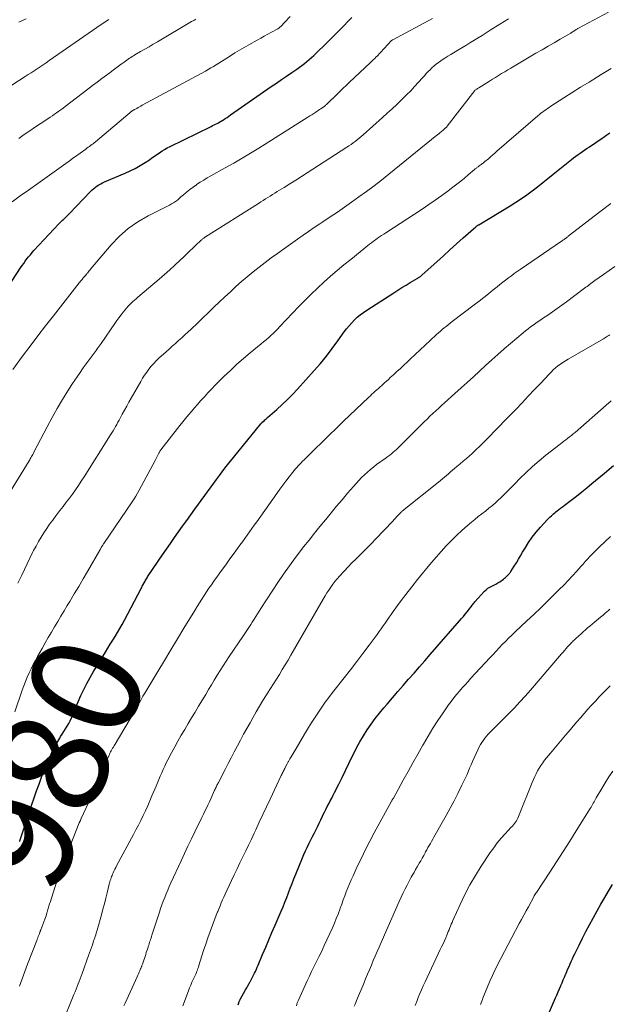
# Model space of a CAD drawing. Units: feet. Extents: x 1935000 to 1940048, y 540000 to 545000.
# Drawn here: x 1936258 to 1936366, y 540215 to 540395 of the extents above; entities that cross this region are included whole.
import ezdxf
from ezdxf.enums import TextEntityAlignment as Align

# ---------------------------------------------------------------- set-up
doc = ezdxf.new("R2010")
doc.units = ezdxf.units.FT
doc.header["$LTSCALE"] = 100
doc.header["$MEASUREMENT"] = 0
for name, color, linetype, lineweight in [('CONTOUR INDEX', 32, 'Continuous', 25), ('CONTOUR INDEX LABEL', 7, 'Continuous', 15), ('CONTOUR INTERMEDIATE', 40, 'Continuous', 15)]:
    doc.layers.add(name, color=color, linetype=linetype, lineweight=lineweight)
doc.styles.add('slant', font='romans.shx', dxfattribs={"oblique": 14.999978})

msp = doc.modelspace()

# ---------------------------------------------------------------- linework, layer by layer
at = {"layer": 'CONTOUR INDEX', "flags": 128}
for points, elevation in [([(1936253.15, 540342.42), (1936257.77, 540349.35), (1936258.05, 540349.77), (1936258.34, 540350.18), (1936258.63, 540350.58), (1936258.93, 540350.99), (1936259.24, 540351.38), (1936259.56, 540351.77), (1936259.89, 540352.15), (1936260.22, 540352.52), (1936264.75, 540357.41), (1936264.89, 540357.55), (1936265.03, 540357.69), (1936265.17, 540357.83), (1936265.32, 540357.96), (1936265.46, 540358.09), (1936265.61, 540358.22), (1936265.76, 540358.36), (1936265.9, 540358.49), (1936265.99, 540358.57), (1936266.18, 540358.75), (1936266.37, 540358.93), (1936266.55, 540359.11), (1936266.73, 540359.3), (1936270.59, 540363.36), (1936270.87, 540363.63), (1936271.15, 540363.89), (1936271.46, 540364.13), (1936271.77, 540364.36), (1936272.1, 540364.57), (1936272.44, 540364.76), (1936272.78, 540364.93), (1936273.14, 540365.1), (1936276.9, 540366.67), (1936277.84, 540367.1), (1936278.77, 540367.56), (1936279.67, 540368.08), (1936280.55, 540368.63), (1936281.34, 540369.16), (1936281.81, 540369.48), (1936282.27, 540369.79), (1936282.73, 540370.12), (1936283.19, 540370.44), (1936283.66, 540370.75), (1936284.13, 540371.05), (1936284.62, 540371.33), (1936285.12, 540371.58), (1936292.64, 540375.25), (1936292.92, 540375.39), (1936293.19, 540375.52), (1936293.46, 540375.65), (1936293.72, 540375.79), (1936293.99, 540375.93), (1936294.25, 540376.08), (1936294.51, 540376.23), (1936294.77, 540376.39), (1936294.91, 540376.48), (1936295.23, 540376.69), (1936295.56, 540376.9), (1936295.87, 540377.12), (1936296.19, 540377.34), (1936303.64, 540382.53), (1936304.58, 540383.18), (1936305.52, 540383.82), (1936306.46, 540384.47), (1936307.4, 540385.11), (1936308.33, 540385.74), (1936308.8, 540386.07), (1936309.27, 540386.41), (1936309.72, 540386.75), (1936310.17, 540387.11), (1936310.61, 540387.48), (1936311.04, 540387.85), (1936311.46, 540388.24), (1936311.88, 540388.63), (1936313.68, 540390.4), (1936314.01, 540390.72), (1936314.34, 540391.04), (1936314.66, 540391.37), (1936314.99, 540391.69), (1936315.31, 540392.02), (1936315.63, 540392.35), (1936315.95, 540392.68), (1936316.27, 540393.01), (1936318.39, 540395.2)], 960), ([(1936257.59, 540244.38), (1936257.61, 540244.44), (1936257.63, 540244.5), (1936259.85, 540251.14), (1936260.28, 540252.39), (1936260.71, 540253.65), (1936261.15, 540254.91), (1936261.6, 540256.16), (1936261.86, 540256.85), (1936262.2, 540257.75), (1936262.56, 540258.64), (1936262.94, 540259.52), (1936263.34, 540260.39), (1936263.55, 540260.84), (1936263.87, 540261.48), (1936264.2, 540262.11), (1936264.56, 540262.72), (1936264.94, 540263.33), (1936265.1, 540263.58), (1936265.4, 540264.06), (1936265.7, 540264.54), (1936266, 540265.02), (1936266.29, 540265.51), (1936266.57, 540266), (1936266.84, 540266.5), (1936267.08, 540267.01), (1936267.31, 540267.53), (1936267.35, 540267.65), (1936267.59, 540268.23), (1936267.84, 540268.81), (1936268.08, 540269.39), (1936268.33, 540269.97), (1936268.82, 540271.09), (1936269.34, 540272.22), (1936269.89, 540273.33), (1936270.48, 540274.42), (1936271.11, 540275.48), (1936273.31, 540279.05), (1936273.75, 540279.77), (1936274.19, 540280.49), (1936274.64, 540281.21), (1936275.08, 540281.93), (1936275.52, 540282.66), (1936275.95, 540283.38), (1936276.36, 540284.12), (1936276.76, 540284.87), (1936279.82, 540290.67), (1936279.93, 540290.88), (1936280.04, 540291.09), (1936280.15, 540291.3), (1936280.26, 540291.5), (1936280.28, 540291.55), (1936280.38, 540291.73), (1936280.48, 540291.92), (1936280.58, 540292.1), (1936280.69, 540292.28), (1936280.8, 540292.46), (1936280.91, 540292.64), (1936281.02, 540292.82), (1936281.14, 540293), (1936283.73, 540296.84), (1936284.45, 540297.9), (1936285.18, 540298.95), (1936285.92, 540300), (1936286.66, 540301.04), (1936287.41, 540302.08), (1936288.17, 540303.12), (1936288.92, 540304.16), (1936289.67, 540305.2), (1936292.65, 540309.31), (1936293.15, 540309.99), (1936293.65, 540310.66), (1936294.15, 540311.34), (1936294.65, 540312.01), (1936295.16, 540312.68), (1936295.67, 540313.34), (1936296.19, 540314), (1936296.72, 540314.66), (1936301.73, 540320.81), (1936301.77, 540320.86), (1936301.82, 540320.91), (1936301.86, 540320.97), (1936301.91, 540321.02), (1936301.96, 540321.07), (1936302.01, 540321.11), (1936302.06, 540321.16), (1936302.11, 540321.21), (1936302.34, 540321.4), (1936302.5, 540321.54), (1936302.67, 540321.68), (1936302.83, 540321.83), (1936302.99, 540321.97), (1936304.66, 540323.44), (1936305.64, 540324.34), (1936306.6, 540325.25), (1936307.53, 540326.2), (1936308.44, 540327.17), (1936311.53, 540330.59), (1936312.66, 540331.89), (1936313.77, 540333.22), (1936314.82, 540334.59), (1936315.85, 540335.99), (1936317.01, 540337.63), (1936317.44, 540338.21), (1936317.9, 540338.77), (1936318.38, 540339.31), (1936318.88, 540339.83), (1936319.4, 540340.32), (1936319.95, 540340.79), (1936320.53, 540341.22), (1936321.12, 540341.63), (1936326.07, 540344.82), (1936326.82, 540345.29), (1936327.57, 540345.76), (1936328.32, 540346.22), (1936329.08, 540346.67), (1936330.37, 540347.42), (1936330.49, 540347.49), (1936330.61, 540347.57), (1936330.72, 540347.64), (1936330.84, 540347.73), (1936330.95, 540347.81), (1936331.06, 540347.9), (1936331.17, 540347.99), (1936331.27, 540348.08), (1936333.94, 540350.49), (1936335.15, 540351.58), (1936336.36, 540352.67), (1936337.58, 540353.75), (1936338.79, 540354.83), (1936341.11, 540356.88), (1936341.17, 540356.93), (1936341.24, 540356.98), (1936341.3, 540357.03), (1936341.36, 540357.08), (1936341.43, 540357.13), (1936341.49, 540357.17), (1936341.56, 540357.21), (1936341.63, 540357.26), (1936347.41, 540360.72), (1936348.44, 540361.36), (1936349.46, 540362.03), (1936350.44, 540362.73), (1936351.42, 540363.46), (1936352.37, 540364.21), (1936353.33, 540364.97), (1936354.28, 540365.72), (1936355.23, 540366.48), (1936358.58, 540369.17), (1936358.98, 540369.48), (1936359.39, 540369.79), (1936359.8, 540370.09), (1936360.21, 540370.38), (1936360.63, 540370.67), (1936361.05, 540370.95), (1936361.47, 540371.24), (1936361.9, 540371.52), (1936364.2, 540373.07), (1936364.56, 540373.32), (1936364.92, 540373.56), (1936365.28, 540373.81), (1936365.64, 540374.05)], 980), ([(1936297.58, 540214.52), (1936297.69, 540214.84), (1936297.72, 540214.94), (1936297.76, 540215.04), (1936297.8, 540215.13), (1936297.84, 540215.23), (1936297.89, 540215.33), (1936297.93, 540215.42), (1936297.98, 540215.51), (1936298.03, 540215.61), (1936298.95, 540217.23), (1936299.17, 540217.61), (1936299.38, 540217.99), (1936299.6, 540218.38), (1936299.81, 540218.76), (1936299.84, 540218.82), (1936300.04, 540219.18), (1936300.23, 540219.54), (1936300.41, 540219.9), (1936300.59, 540220.27), (1936300.76, 540220.63), (1936300.93, 540221), (1936301.09, 540221.37), (1936301.25, 540221.75), (1936302.07, 540223.69), (1936302.63, 540225.03), (1936303.2, 540226.37), (1936303.77, 540227.71), (1936304.34, 540229.05), (1936305.44, 540231.62), (1936305.8, 540232.46), (1936306.14, 540233.31), (1936306.48, 540234.16), (1936306.8, 540235.01), (1936307.12, 540235.86), (1936307.45, 540236.71), (1936307.79, 540237.56), (1936308.13, 540238.41), (1936309.35, 540241.39), (1936309.63, 540242.04), (1936309.91, 540242.68), (1936310.22, 540243.32), (1936310.53, 540243.95), (1936310.85, 540244.58), (1936311.16, 540245.21), (1936311.48, 540245.84), (1936311.79, 540246.47), (1936312.1, 540247.1), (1936312.41, 540247.73), (1936312.71, 540248.37), (1936313.02, 540249), (1936313.12, 540249.21), (1936313.38, 540249.73), (1936313.64, 540250.25), (1936313.91, 540250.77), (1936314.18, 540251.29), (1936314.45, 540251.81), (1936314.72, 540252.33), (1936314.99, 540252.85), (1936315.25, 540253.37), (1936316, 540254.86), (1936316.63, 540256.12), (1936317.25, 540257.39), (1936317.88, 540258.67), (1936318.49, 540259.94), (1936318.71, 540260.38), (1936319.28, 540261.52), (1936319.89, 540262.64), (1936320.54, 540263.73), (1936321.22, 540264.81), (1936321.94, 540265.86), (1936322.68, 540266.89), (1936323.47, 540267.89), (1936324.28, 540268.88), (1936324.86, 540269.55), (1936325.84, 540270.69), (1936326.82, 540271.82), (1936327.81, 540272.95), (1936328.8, 540274.08), (1936329.79, 540275.21), (1936330.78, 540276.34), (1936331.77, 540277.47), (1936332.76, 540278.6), (1936338.11, 540284.75), (1936338.47, 540285.17), (1936338.82, 540285.59), (1936339.17, 540286.01), (1936339.52, 540286.43), (1936339.95, 540286.98), (1936340.07, 540287.14), (1936340.2, 540287.29), (1936340.32, 540287.45), (1936340.43, 540287.61), (1936340.55, 540287.76), (1936340.68, 540287.92), (1936340.8, 540288.07), (1936340.93, 540288.22), (1936342.71, 540290.19), (1936343, 540290.47), (1936343.32, 540290.73), (1936343.66, 540290.94), (1936344.02, 540291.13), (1936344.4, 540291.31), (1936344.76, 540291.5), (1936345.12, 540291.7), (1936345.46, 540291.92), (1936345.72, 540292.09), (1936345.93, 540292.24), (1936346.14, 540292.39), (1936346.34, 540292.56), (1936346.53, 540292.72), (1936346.69, 540292.86), (1936346.8, 540292.97), (1936346.91, 540293.07), (1936347.02, 540293.18), (1936347.13, 540293.3), (1936347.23, 540293.41), (1936347.33, 540293.53), (1936347.42, 540293.66), (1936347.5, 540293.79), (1936348.12, 540294.78), (1936348.51, 540295.41), (1936348.9, 540296.04), (1936349.28, 540296.68), (1936349.66, 540297.32), (1936350.1, 540298.09), (1936350.73, 540299.09), (1936351.4, 540300.07), (1936352.14, 540300.99), (1936352.91, 540301.89), (1936354.15, 540303.23), (1936354.34, 540303.43), (1936354.53, 540303.62), (1936354.72, 540303.81), (1936354.92, 540303.99), (1936355.12, 540304.17), (1936355.33, 540304.35), (1936355.53, 540304.53), (1936355.74, 540304.7), (1936355.96, 540304.87), (1936356.29, 540305.13), (1936356.61, 540305.39), (1936356.94, 540305.64), (1936357.26, 540305.89), (1936358.55, 540306.87), (1936359.51, 540307.61), (1936360.47, 540308.36), (1936361.41, 540309.13), (1936362.35, 540309.91), (1936364.62, 540311.8), (1936366.27, 540313.21)], 1000), ([(1936354.61, 540213.22), (1936355.7, 540215.76), (1936355.94, 540216.3), (1936356.17, 540216.85), (1936356.41, 540217.4), (1936356.64, 540217.95), (1936356.68, 540218.04), (1936356.89, 540218.55), (1936357.11, 540219.05), (1936357.32, 540219.55), (1936357.53, 540220.06), (1936357.56, 540220.13), (1936357.75, 540220.6), (1936357.95, 540221.06), (1936358.15, 540221.53), (1936358.35, 540222), (1936358.55, 540222.46), (1936358.76, 540222.92), (1936358.98, 540223.38), (1936359.2, 540223.84), (1936359.98, 540225.43), (1936360.6, 540226.68), (1936361.24, 540227.93), (1936361.9, 540229.16), (1936362.57, 540230.38), (1936363.31, 540231.72), (1936363.99, 540232.92), (1936364.69, 540234.12), (1936365.39, 540235.31), (1936366.11, 540236.5)], 1020)]:
    msp.add_lwpolyline(points, dxfattribs=dict(at, elevation=elevation))
at = {"layer": 'CONTOUR INTERMEDIATE', "flags": 128}
for points, elevation in [([(1936256.23, 540361.43), (1936257.7, 540362.53), (1936259.19, 540363.61), (1936266.92, 540369.1), (1936267, 540369.17), (1936267.09, 540369.23), (1936267.18, 540369.29), (1936267.26, 540369.36), (1936267.35, 540369.42), (1936267.44, 540369.48), (1936267.52, 540369.55), (1936267.61, 540369.61), (1936269.69, 540371.1), (1936269.91, 540371.27), (1936270.14, 540371.43), (1936270.36, 540371.59), (1936270.59, 540371.75), (1936270.81, 540371.91), (1936271.04, 540372.08), (1936271.25, 540372.25), (1936271.47, 540372.42), (1936278.2, 540378.1), (1936278.25, 540378.13), (1936278.38, 540378.2), (1936278.44, 540378.24), (1936278.51, 540378.27), (1936278.57, 540378.31), (1936278.64, 540378.34), (1936279.02, 540378.55), (1936279.28, 540378.69), (1936279.54, 540378.83), (1936279.79, 540378.97), (1936280.05, 540379.11), (1936291.59, 540385.38), (1936292.09, 540385.66), (1936292.59, 540385.94), (1936293.09, 540386.24), (1936293.58, 540386.53), (1936294.07, 540386.84), (1936294.56, 540387.14), (1936295.05, 540387.45), (1936295.53, 540387.76), (1936296.19, 540388.18), (1936297.01, 540388.7), (1936297.84, 540389.2), (1936298.67, 540389.69), (1936299.52, 540390.17), (1936301.06, 540391.03), (1936301.72, 540391.4), (1936302.38, 540391.76), (1936303.04, 540392.13), (1936303.7, 540392.49), (1936304.85, 540393.12), (1936304.93, 540393.17), (1936305.01, 540393.22), (1936305.09, 540393.28), (1936305.17, 540393.33), (1936305.24, 540393.39), (1936305.31, 540393.45), (1936305.38, 540393.52), (1936305.45, 540393.58), (1936305.58, 540393.72), (1936305.71, 540393.85), (1936305.84, 540393.99), (1936305.97, 540394.13), (1936306.1, 540394.27), (1936307.09, 540395.34)], 956), ([(1936256.35, 540330.78), (1936258.14, 540333.2), (1936259.53, 540335.06), (1936260.93, 540336.91), (1936262.35, 540338.76), (1936263.78, 540340.59), (1936268.52, 540346.61), (1936268.64, 540346.76), (1936268.76, 540346.91), (1936268.88, 540347.07), (1936269.01, 540347.22), (1936269.03, 540347.25), (1936269.14, 540347.39), (1936269.25, 540347.52), (1936269.37, 540347.65), (1936269.48, 540347.78), (1936269.59, 540347.91), (1936269.71, 540348.04), (1936269.82, 540348.18), (1936269.92, 540348.31), (1936269.99, 540348.4), (1936270.13, 540348.57), (1936270.27, 540348.75), (1936270.42, 540348.93), (1936270.56, 540349.1), (1936274.36, 540353.6), (1936275.86, 540355.16), (1936277.46, 540356.59), (1936279.23, 540357.81), (1936281.11, 540358.89), (1936284.27, 540360.45), (1936284.65, 540360.65), (1936285.02, 540360.85), (1936285.39, 540361.07), (1936285.76, 540361.29), (1936286.11, 540361.53), (1936286.46, 540361.78), (1936286.79, 540362.05), (1936287.11, 540362.33), (1936287.58, 540362.75), (1936288.15, 540363.24), (1936288.73, 540363.71), (1936289.33, 540364.15), (1936289.94, 540364.58), (1936289.98, 540364.61), (1936290.62, 540365.02), (1936291.28, 540365.43), (1936291.94, 540365.82), (1936292.61, 540366.2), (1936295.24, 540367.66), (1936296.8, 540368.54), (1936298.34, 540369.43), (1936299.87, 540370.35), (1936301.39, 540371.29), (1936310.36, 540376.93), (1936310.72, 540377.16), (1936311.08, 540377.39), (1936311.43, 540377.62), (1936311.79, 540377.86), (1936312.03, 540378.02), (1936312.26, 540378.18), (1936312.49, 540378.33), (1936312.73, 540378.49), (1936312.96, 540378.65), (1936313.25, 540378.85), (1936313.34, 540378.91), (1936313.42, 540378.97), (1936313.51, 540379.03), (1936313.59, 540379.1), (1936313.67, 540379.17), (1936313.75, 540379.24), (1936313.82, 540379.31), (1936313.9, 540379.38), (1936315.72, 540381.17), (1936316.26, 540381.69), (1936316.8, 540382.22), (1936317.34, 540382.74), (1936317.89, 540383.26), (1936321.81, 540386.96), (1936321.99, 540387.13), (1936322.17, 540387.3), (1936322.35, 540387.47), (1936322.53, 540387.64), (1936322.88, 540387.95), (1936322.95, 540388.02), (1936325.68, 540390.94), (1936325.69, 540390.95), (1936325.71, 540390.97), (1936325.72, 540390.98), (1936325.74, 540391), (1936325.81, 540391.05), (1936325.83, 540391.06), (1936325.84, 540391.07), (1936325.86, 540391.08), (1936325.88, 540391.09), (1936333.17, 540395.01)], 964), ([(1936257.29, 540291.64), (1936257.98, 540293.13), (1936258.46, 540294.17), (1936258.95, 540295.21), (1936259.46, 540296.24), (1936259.97, 540297.26), (1936260.15, 540297.62), (1936260.59, 540298.46), (1936261.05, 540299.28), (1936261.53, 540300.09), (1936262.03, 540300.88), (1936262.56, 540301.67), (1936263.09, 540302.44), (1936263.64, 540303.2), (1936264.21, 540303.96), (1936264.98, 540304.96), (1936265.56, 540305.71), (1936266.13, 540306.46), (1936266.7, 540307.22), (1936267.26, 540307.98), (1936267.81, 540308.75), (1936268.35, 540309.53), (1936268.87, 540310.32), (1936269.38, 540311.11), (1936274.25, 540318.8), (1936274.49, 540319.18), (1936274.71, 540319.56), (1936274.94, 540319.94), (1936275.16, 540320.32), (1936275.37, 540320.71), (1936275.58, 540321.1), (1936275.79, 540321.49), (1936276, 540321.88), (1936276.38, 540322.58), (1936276.78, 540323.32), (1936277.19, 540324.06), (1936277.6, 540324.79), (1936278.01, 540325.53), (1936279.76, 540328.59), (1936280.11, 540329.17), (1936280.47, 540329.74), (1936280.86, 540330.29), (1936281.26, 540330.84), (1936281.69, 540331.36), (1936282.13, 540331.87), (1936282.61, 540332.35), (1936283.1, 540332.81), (1936284.39, 540333.97), (1936284.97, 540334.49), (1936285.54, 540335.01), (1936286.12, 540335.52), (1936286.7, 540336.04), (1936287.27, 540336.56), (1936287.85, 540337.08), (1936288.41, 540337.61), (1936288.98, 540338.15), (1936289.21, 540338.37), (1936289.88, 540339.01), (1936290.56, 540339.66), (1936291.23, 540340.31), (1936291.9, 540340.96), (1936293.14, 540342.15), (1936294.14, 540343.1), (1936295.14, 540344.05), (1936296.16, 540344.99), (1936297.18, 540345.93), (1936298.21, 540346.84), (1936299.26, 540347.74), (1936300.33, 540348.62), (1936301.41, 540349.48), (1936301.43, 540349.49), (1936302.54, 540350.34), (1936303.66, 540351.18), (1936304.78, 540352), (1936305.92, 540352.81), (1936308.48, 540354.63), (1936309.48, 540355.33), (1936310.49, 540356.03), (1936311.5, 540356.72), (1936312.52, 540357.4), (1936313.12, 540357.8), (1936314.44, 540358.68), (1936315.75, 540359.57), (1936317.05, 540360.47), (1936318.35, 540361.38), (1936319.7, 540362.33), (1936321.1, 540363.33), (1936322.48, 540364.36), (1936323.85, 540365.41), (1936325.19, 540366.48), (1936333.96, 540373.62), (1936334.24, 540373.85), (1936334.53, 540374.09), (1936334.81, 540374.33), (1936335.09, 540374.57), (1936335.56, 540374.98), (1936335.6, 540375.01), (1936335.64, 540375.05), (1936335.68, 540375.09), (1936335.72, 540375.13), (1936335.76, 540375.17), (1936335.8, 540375.22), (1936335.84, 540375.26), (1936335.87, 540375.3), (1936340.91, 540381.82), (1936340.94, 540381.85), (1936341.18, 540382.01), (1936341.29, 540382.09), (1936341.41, 540382.17), (1936341.53, 540382.25), (1936341.65, 540382.32), (1936343.58, 540383.53), (1936344.14, 540383.88), (1936344.7, 540384.22), (1936345.26, 540384.57), (1936345.82, 540384.91), (1936346.39, 540385.26), (1936346.95, 540385.6), (1936347.52, 540385.93), (1936348.09, 540386.27), (1936352.1, 540388.63), (1936353.21, 540389.28), (1936354.32, 540389.93), (1936355.43, 540390.57), (1936356.54, 540391.21), (1936358.48, 540392.33), (1936358.61, 540392.42), (1936358.75, 540392.5), (1936358.89, 540392.59), (1936359.02, 540392.68), (1936359.1, 540392.73), (1936359.19, 540392.8), (1936359.29, 540392.86), (1936359.39, 540392.93), (1936359.49, 540393), (1936359.59, 540393.07), (1936359.69, 540393.13), (1936359.79, 540393.19), (1936359.89, 540393.25), (1936365.36, 540396.18)], 972), ([(1936253.47, 540381.08), (1936258.61, 540384.36), (1936259.17, 540384.72), (1936259.72, 540385.07), (1936260.28, 540385.43), (1936260.83, 540385.8), (1936261.37, 540386.16), (1936261.92, 540386.53), (1936262.47, 540386.9), (1936263.01, 540387.28), (1936272.54, 540393.9), (1936272.81, 540394.09), (1936273.08, 540394.28), (1936273.35, 540394.47), (1936273.62, 540394.65), (1936273.89, 540394.84)], 948), ([(1936253.91, 540305.3), (1936259.31, 540314.02), (1936259.43, 540314.22), (1936259.55, 540314.42), (1936259.66, 540314.62), (1936259.78, 540314.82), (1936259.89, 540315.03), (1936260, 540315.23), (1936260.11, 540315.44), (1936260.22, 540315.64), (1936262.64, 540320.29), (1936263.54, 540321.96), (1936264.47, 540323.62), (1936265.44, 540325.25), (1936266.44, 540326.86), (1936267.17, 540327.99), (1936267.84, 540329.02), (1936268.53, 540330.04), (1936269.23, 540331.04), (1936269.96, 540332.04), (1936271.05, 540333.5), (1936271.24, 540333.76), (1936271.42, 540334.01), (1936271.61, 540334.26), (1936271.79, 540334.52), (1936271.97, 540334.77), (1936272.15, 540335.03), (1936272.33, 540335.29), (1936272.51, 540335.55), (1936275.04, 540339.2), (1936275.41, 540339.72), (1936275.78, 540340.24), (1936276.17, 540340.75), (1936276.56, 540341.26), (1936277.14, 540341.99), (1936277.25, 540342.12), (1936277.36, 540342.25), (1936277.48, 540342.38), (1936277.6, 540342.5), (1936277.97, 540342.85), (1936278.28, 540343.15), (1936278.59, 540343.43), (1936278.91, 540343.72), (1936279.23, 540344), (1936283.16, 540347.32), (1936284.11, 540348.15), (1936285.06, 540348.99), (1936285.99, 540349.84), (1936286.91, 540350.71), (1936287.63, 540351.4), (1936288.19, 540351.93), (1936288.74, 540352.46), (1936289.3, 540352.99), (1936289.86, 540353.52), (1936290.78, 540354.39), (1936290.88, 540354.49), (1936290.98, 540354.57), (1936291.09, 540354.66), (1936291.19, 540354.74), (1936291.3, 540354.82), (1936291.41, 540354.9), (1936291.52, 540354.98), (1936291.63, 540355.05), (1936301.29, 540361.17), (1936301.72, 540361.44), (1936302.15, 540361.71), (1936302.59, 540361.98), (1936303.02, 540362.24), (1936303.45, 540362.51), (1936303.89, 540362.77), (1936304.32, 540363.04), (1936304.76, 540363.31), (1936306.01, 540364.08), (1936307.06, 540364.73), (1936308.12, 540365.39), (1936309.17, 540366.06), (1936310.22, 540366.73), (1936317.49, 540371.43), (1936317.88, 540371.69), (1936318.26, 540371.95), (1936318.64, 540372.23), (1936319.01, 540372.51), (1936319.38, 540372.8), (1936319.74, 540373.1), (1936320.09, 540373.4), (1936320.45, 540373.71), (1936324, 540376.87), (1936324.88, 540377.66), (1936325.76, 540378.47), (1936326.62, 540379.28), (1936327.49, 540380.09), (1936327.67, 540380.27), (1936328.43, 540381.01), (1936329.17, 540381.77), (1936329.89, 540382.54), (1936330.6, 540383.32), (1936331.33, 540384.15), (1936331.67, 540384.53), (1936332.01, 540384.9), (1936332.36, 540385.27), (1936332.71, 540385.63), (1936333.07, 540385.98), (1936333.44, 540386.32), (1936333.84, 540386.64), (1936334.24, 540386.94), (1936334.42, 540387.07), (1936334.93, 540387.41), (1936335.44, 540387.75), (1936335.96, 540388.08), (1936336.49, 540388.4), (1936337.79, 540389.18), (1936338.54, 540389.63), (1936339.28, 540390.08), (1936340.02, 540390.53), (1936340.76, 540390.99), (1936341.5, 540391.45), (1936342.23, 540391.91), (1936342.97, 540392.38), (1936343.7, 540392.84), (1936345.46, 540393.94), (1936347.06, 540394.96)], 968), ([(1936257.42, 540394.3), (1936258.09, 540394.62), (1936258.77, 540394.95)], 944), ([(1936257.44, 540373.05), (1936258.45, 540373.75), (1936259.47, 540374.45), (1936260.5, 540375.14), (1936261.52, 540375.82), (1936262.77, 540376.65), (1936263.18, 540376.91), (1936263.58, 540377.19), (1936263.97, 540377.46), (1936264.37, 540377.74), (1936264.76, 540378.02), (1936265.15, 540378.3), (1936265.54, 540378.59), (1936265.93, 540378.88), (1936270.07, 540382.06), (1936270.92, 540382.71), (1936271.77, 540383.35), (1936272.62, 540383.99), (1936273.48, 540384.62), (1936274.18, 540385.14), (1936274.69, 540385.52), (1936275.19, 540385.89), (1936275.7, 540386.26), (1936276.2, 540386.63), (1936276.74, 540387.03), (1936276.98, 540387.2), (1936277.22, 540387.37), (1936277.46, 540387.54), (1936277.7, 540387.71), (1936277.95, 540387.87), (1936278.2, 540388.03), (1936278.45, 540388.18), (1936278.7, 540388.33), (1936279.74, 540388.93), (1936280.51, 540389.38), (1936281.28, 540389.83), (1936282.05, 540390.28), (1936282.82, 540390.73), (1936289.08, 540394.42), (1936289.45, 540394.64), (1936289.82, 540394.85)], 952), ([(1936256.72, 540268.13), (1936258.07, 540272.08), (1936258.35, 540272.88), (1936258.66, 540273.68), (1936258.99, 540274.46), (1936259.33, 540275.24), (1936259.7, 540276.01), (1936260.08, 540276.77), (1936260.48, 540277.52), (1936260.88, 540278.27), (1936261.7, 540279.73), (1936262.26, 540280.72), (1936262.83, 540281.7), (1936263.4, 540282.68), (1936263.98, 540283.66), (1936264.57, 540284.64), (1936265.15, 540285.61), (1936265.74, 540286.59), (1936266.32, 540287.56), (1936266.79, 540288.33), (1936267.6, 540289.69), (1936268.41, 540291.06), (1936269.21, 540292.43), (1936270.01, 540293.8), (1936272.27, 540297.72), (1936272.32, 540297.81), (1936272.37, 540297.9), (1936272.43, 540297.99), (1936272.48, 540298.08), (1936272.53, 540298.17), (1936272.58, 540298.26), (1936272.64, 540298.35), (1936272.69, 540298.44), (1936272.73, 540298.49), (1936272.8, 540298.61), (1936272.88, 540298.72), (1936272.95, 540298.84), (1936273.03, 540298.95), (1936278.18, 540306.56), (1936278.53, 540307.08), (1936278.86, 540307.61), (1936279.18, 540308.15), (1936279.48, 540308.7), (1936282.42, 540314.12), (1936282.54, 540314.35), (1936282.66, 540314.59), (1936282.78, 540314.82), (1936282.89, 540315.06), (1936283.03, 540315.36), (1936283.07, 540315.45), (1936283.12, 540315.54), (1936283.17, 540315.63), (1936283.22, 540315.71), (1936283.27, 540315.8), (1936283.33, 540315.88), (1936283.38, 540315.97), (1936283.44, 540316.05), (1936286.93, 540320.5), (1936287.45, 540321.16), (1936287.98, 540321.81), (1936288.52, 540322.46), (1936289.06, 540323.1), (1936289.61, 540323.73), (1936290.16, 540324.37), (1936290.72, 540325), (1936291.28, 540325.63), (1936291.43, 540325.79), (1936292.07, 540326.49), (1936292.72, 540327.19), (1936293.38, 540327.87), (1936294.05, 540328.55), (1936295, 540329.49), (1936296.17, 540330.61), (1936297.36, 540331.71), (1936298.58, 540332.77), (1936299.82, 540333.81), (1936301.81, 540335.43), (1936302.26, 540335.8), (1936302.7, 540336.18), (1936303.14, 540336.57), (1936303.57, 540336.96), (1936304, 540337.36), (1936304.42, 540337.77), (1936304.83, 540338.19), (1936305.23, 540338.61), (1936308.67, 540342.27), (1936309.79, 540343.42), (1936310.93, 540344.56), (1936312.09, 540345.67), (1936313.28, 540346.76), (1936314.49, 540347.82), (1936315.71, 540348.87), (1936316.94, 540349.9), (1936318.19, 540350.92), (1936321.64, 540353.68), (1936322, 540353.96), (1936322.36, 540354.24), (1936322.73, 540354.51), (1936323.1, 540354.77), (1936323.47, 540355.03), (1936323.85, 540355.29), (1936324.23, 540355.54), (1936324.61, 540355.79), (1936331.27, 540360.13), (1936332.48, 540360.94), (1936333.68, 540361.76), (1936334.86, 540362.61), (1936336.03, 540363.47), (1936336.91, 540364.14), (1936337.62, 540364.68), (1936338.33, 540365.24), (1936339.03, 540365.8), (1936339.72, 540366.38), (1936340.88, 540367.37), (1936340.98, 540367.46), (1936341.09, 540367.54), (1936341.19, 540367.63), (1936341.3, 540367.71), (1936341.4, 540367.8), (1936341.51, 540367.88), (1936341.62, 540367.96), (1936341.73, 540368.04), (1936342.05, 540368.27), (1936342.14, 540368.33), (1936342.23, 540368.4), (1936342.33, 540368.46), (1936342.42, 540368.53), (1936342.51, 540368.6), (1936342.59, 540368.67), (1936342.68, 540368.74), (1936342.77, 540368.81), (1936343.39, 540369.34), (1936343.78, 540369.68), (1936344.18, 540370.02), (1936344.58, 540370.37), (1936344.97, 540370.71), (1936352.43, 540377.18), (1936352.72, 540377.42), (1936353, 540377.65), (1936353.29, 540377.88), (1936353.59, 540378.1), (1936353.89, 540378.31), (1936354.19, 540378.52), (1936354.49, 540378.73), (1936354.8, 540378.93), (1936357.23, 540380.48), (1936358.75, 540381.44), (1936360.28, 540382.4), (1936361.81, 540383.36), (1936363.35, 540384.31), (1936364.01, 540384.72), (1936365.89, 540385.86)], 976), ([(1936257.57, 540217.93), (1936257.8, 540218.6), (1936258.05, 540219.27), (1936258.29, 540219.94), (1936258.55, 540220.61), (1936258.8, 540221.28), (1936259.06, 540221.94), (1936260.74, 540226.28), (1936260.83, 540226.52), (1936260.92, 540226.75), (1936261.01, 540226.99), (1936261.09, 540227.23), (1936261.2, 540227.52), (1936261.24, 540227.62), (1936261.27, 540227.71), (1936261.3, 540227.8), (1936261.34, 540227.89), (1936261.37, 540227.98), (1936261.4, 540228.07), (1936261.44, 540228.16), (1936261.47, 540228.25), (1936262.21, 540230.2), (1936262.31, 540230.48), (1936262.42, 540230.76), (1936262.51, 540231.05), (1936262.6, 540231.34), (1936262.65, 540231.48), (1936262.71, 540231.7), (1936262.78, 540231.92), (1936262.84, 540232.14), (1936262.9, 540232.36), (1936262.96, 540232.58), (1936263.02, 540232.79), (1936263.09, 540233.01), (1936263.16, 540233.23), (1936264.03, 540235.96), (1936264.56, 540237.54), (1936265.1, 540239.11), (1936265.68, 540240.66), (1936266.28, 540242.21), (1936268.51, 540247.79), (1936268.54, 540247.86), (1936268.56, 540247.92), (1936268.59, 540247.99), (1936268.62, 540248.06), (1936268.65, 540248.12), (1936268.68, 540248.19), (1936268.71, 540248.26), (1936268.74, 540248.32), (1936268.77, 540248.41), (1936268.81, 540248.48), (1936268.84, 540248.55), (1936268.87, 540248.62), (1936271.35, 540253.98), (1936271.54, 540254.42), (1936271.74, 540254.86), (1936271.93, 540255.31), (1936272.12, 540255.76), (1936272.3, 540256.2), (1936272.48, 540256.65), (1936272.67, 540257.1), (1936272.85, 540257.54), (1936273.92, 540260.09), (1936274.03, 540260.32), (1936274.13, 540260.56), (1936274.25, 540260.78), (1936274.37, 540261.01), (1936274.49, 540261.23), (1936274.62, 540261.45), (1936274.75, 540261.68), (1936274.88, 540261.9), (1936277.81, 540266.82), (1936278.04, 540267.21), (1936278.27, 540267.6), (1936278.49, 540267.99), (1936278.71, 540268.38), (1936278.93, 540268.78), (1936279.15, 540269.17), (1936279.37, 540269.56), (1936279.59, 540269.95), (1936279.83, 540270.36), (1936280.17, 540270.96), (1936280.52, 540271.55), (1936280.86, 540272.14), (1936281.22, 540272.73), (1936282.89, 540275.52), (1936284.08, 540277.51), (1936285.27, 540279.49), (1936286.47, 540281.46), (1936287.67, 540283.44), (1936289.65, 540286.69), (1936290.07, 540287.37), (1936290.49, 540288.05), (1936290.92, 540288.72), (1936291.36, 540289.4), (1936291.8, 540290.06), (1936292.25, 540290.73), (1936292.7, 540291.38), (1936293.16, 540292.04), (1936293.8, 540292.93), (1936294.55, 540293.99), (1936295.31, 540295.04), (1936296.07, 540296.09), (1936296.84, 540297.14), (1936297.48, 540298.02), (1936297.92, 540298.63), (1936298.37, 540299.24), (1936298.8, 540299.85), (1936299.24, 540300.46), (1936299.68, 540301.08), (1936300.12, 540301.69), (1936300.55, 540302.3), (1936300.99, 540302.91), (1936304.66, 540308.08), (1936305.21, 540308.84), (1936305.77, 540309.6), (1936306.34, 540310.35), (1936306.92, 540311.1), (1936307.61, 540311.99), (1936307.85, 540312.28), (1936308.09, 540312.57), (1936308.34, 540312.86), (1936308.6, 540313.14), (1936308.86, 540313.42), (1936309.12, 540313.69), (1936309.39, 540313.96), (1936309.66, 540314.23), (1936311.66, 540316.23), (1936312.94, 540317.49), (1936314.22, 540318.74), (1936315.51, 540319.99), (1936316.8, 540321.23), (1936321.49, 540325.69), (1936321.79, 540325.97), (1936322.08, 540326.24), (1936322.37, 540326.51), (1936322.67, 540326.78), (1936322.97, 540327.05), (1936323.26, 540327.31), (1936323.56, 540327.58), (1936323.86, 540327.85), (1936323.99, 540327.97), (1936324.35, 540328.3), (1936324.72, 540328.63), (1936325.08, 540328.96), (1936325.44, 540329.29), (1936326, 540329.8), (1936326.64, 540330.38), (1936327.28, 540330.97), (1936327.92, 540331.56), (1936328.56, 540332.15), (1936329.1, 540332.66), (1936330.01, 540333.5), (1936330.91, 540334.35), (1936331.82, 540335.2), (1936332.72, 540336.05), (1936333.9, 540337.15), (1936334.25, 540337.47), (1936334.6, 540337.78), (1936334.95, 540338.08), (1936335.32, 540338.37), (1936335.68, 540338.66), (1936336.05, 540338.95), (1936336.42, 540339.23), (1936336.79, 540339.52), (1936340.8, 540342.57), (1936341.68, 540343.26), (1936342.56, 540343.94), (1936343.43, 540344.64), (1936344.29, 540345.34), (1936345, 540345.92), (1936345.51, 540346.33), (1936346.03, 540346.74), (1936346.54, 540347.14), (1936347.07, 540347.54), (1936347.6, 540347.93), (1936348.13, 540348.31), (1936348.66, 540348.69), (1936349.2, 540349.07), (1936356.79, 540354.25), (1936356.91, 540354.33), (1936357.03, 540354.41), (1936357.15, 540354.49), (1936357.26, 540354.58), (1936357.32, 540354.62), (1936357.41, 540354.68), (1936357.5, 540354.75), (1936357.58, 540354.81), (1936357.67, 540354.88), (1936357.76, 540354.94), (1936357.84, 540355.01), (1936357.93, 540355.07), (1936358.01, 540355.14), (1936363.78, 540359.61), (1936365.79, 540361.17)], 984), ([(1936265.26, 540210.81), (1936267.54, 540216.41), (1936267.74, 540216.89), (1936267.93, 540217.36), (1936268.12, 540217.84), (1936268.31, 540218.32), (1936268.49, 540218.79), (1936268.68, 540219.27), (1936268.86, 540219.75), (1936269.03, 540220.23), (1936270.2, 540223.5), (1936270.37, 540224), (1936270.55, 540224.49), (1936270.72, 540224.98), (1936270.9, 540225.48), (1936271.05, 540225.91), (1936271.14, 540226.19), (1936271.24, 540226.47), (1936271.33, 540226.75), (1936271.42, 540227.03), (1936271.51, 540227.31), (1936271.6, 540227.59), (1936271.68, 540227.87), (1936271.77, 540228.16), (1936272.56, 540231), (1936272.84, 540232), (1936273.11, 540233.01), (1936273.37, 540234.01), (1936273.62, 540235.02), (1936274, 540236.56), (1936274.06, 540236.8), (1936274.12, 540237.04), (1936274.19, 540237.27), (1936274.26, 540237.5), (1936274.33, 540237.74), (1936274.41, 540237.97), (1936274.5, 540238.19), (1936274.6, 540238.42), (1936274.7, 540238.64), (1936274.85, 540238.97), (1936275.01, 540239.3), (1936275.18, 540239.63), (1936275.35, 540239.95), (1936278.42, 540245.65), (1936278.88, 540246.52), (1936279.33, 540247.39), (1936279.77, 540248.26), (1936280.21, 540249.14), (1936280.63, 540250.03), (1936281.04, 540250.92), (1936281.43, 540251.81), (1936281.81, 540252.72), (1936282.58, 540254.54), (1936282.83, 540255.15), (1936283.08, 540255.76), (1936283.34, 540256.36), (1936283.6, 540256.97), (1936283.86, 540257.57), (1936284.14, 540258.17), (1936284.43, 540258.76), (1936284.73, 540259.34), (1936285.4, 540260.62), (1936285.98, 540261.7), (1936286.57, 540262.78), (1936287.19, 540263.85), (1936287.81, 540264.91), (1936288.44, 540265.96), (1936289.07, 540267.02), (1936289.7, 540268.07), (1936290.34, 540269.13), (1936291.65, 540271.32), (1936292.17, 540272.2), (1936292.7, 540273.07), (1936293.23, 540273.94), (1936293.76, 540274.81), (1936294.3, 540275.67), (1936294.85, 540276.53), (1936295.41, 540277.38), (1936295.97, 540278.23), (1936298.46, 540281.93), (1936298.71, 540282.29), (1936298.95, 540282.66), (1936299.19, 540283.03), (1936299.44, 540283.39), (1936299.68, 540283.76), (1936299.91, 540284.13), (1936300.15, 540284.51), (1936300.38, 540284.88), (1936300.51, 540285.1), (1936300.81, 540285.59), (1936301.11, 540286.07), (1936301.42, 540286.55), (1936301.73, 540287.03), (1936304.86, 540291.78), (1936305.91, 540293.33), (1936306.99, 540294.86), (1936308.1, 540296.37), (1936309.23, 540297.86), (1936309.57, 540298.29), (1936310.56, 540299.55), (1936311.55, 540300.8), (1936312.56, 540302.04), (1936313.57, 540303.27), (1936313.61, 540303.33), (1936314.61, 540304.53), (1936315.6, 540305.73), (1936316.61, 540306.92), (1936317.62, 540308.11), (1936318.69, 540309.38), (1936319.18, 540309.93), (1936319.67, 540310.46), (1936320.18, 540310.98), (1936320.7, 540311.49), (1936321.24, 540311.98), (1936321.79, 540312.46), (1936322.36, 540312.91), (1936322.94, 540313.35), (1936324.68, 540314.61), (1936325.01, 540314.86), (1936325.33, 540315.1), (1936325.66, 540315.36), (1936325.97, 540315.61), (1936326.29, 540315.87), (1936326.59, 540316.14), (1936326.89, 540316.42), (1936327.18, 540316.71), (1936331.13, 540320.68), (1936331.65, 540321.19), (1936332.17, 540321.7), (1936332.7, 540322.2), (1936333.23, 540322.7), (1936333.76, 540323.19), (1936334.3, 540323.68), (1936334.84, 540324.17), (1936335.38, 540324.65), (1936337.28, 540326.36), (1936338.41, 540327.38), (1936339.53, 540328.41), (1936340.65, 540329.44), (1936341.76, 540330.48), (1936342.88, 540331.51), (1936344, 540332.53), (1936345.15, 540333.53), (1936346.3, 540334.52), (1936349.77, 540337.48), (1936350.21, 540337.85), (1936350.66, 540338.2), (1936351.12, 540338.55), (1936351.58, 540338.89), (1936352.05, 540339.22), (1936352.52, 540339.55), (1936352.99, 540339.87), (1936353.47, 540340.19), (1936354.27, 540340.73), (1936355.14, 540341.32), (1936356.01, 540341.92), (1936356.86, 540342.54), (1936357.71, 540343.17), (1936360.98, 540345.63), (1936361.22, 540345.8), (1936361.45, 540345.98), (1936361.69, 540346.16), (1936361.92, 540346.33), (1936362.16, 540346.51), (1936362.39, 540346.68), (1936362.63, 540346.86), (1936362.87, 540347.03), (1936364.47, 540348.15), (1936365.51, 540348.87), (1936366.56, 540349.59)], 988), ([(1936276.67, 540214.31), (1936276.91, 540214.82), (1936279.11, 540219.64), (1936279.24, 540219.91), (1936279.36, 540220.18), (1936279.47, 540220.45), (1936279.59, 540220.73), (1936279.73, 540221.06), (1936279.78, 540221.16), (1936279.82, 540221.27), (1936279.86, 540221.38), (1936279.91, 540221.49), (1936279.95, 540221.6), (1936279.99, 540221.71), (1936280.03, 540221.82), (1936280.06, 540221.94), (1936280.67, 540223.74), (1936280.77, 540224.06), (1936280.88, 540224.39), (1936280.99, 540224.71), (1936281.09, 540225.03), (1936281.13, 540225.16), (1936281.22, 540225.42), (1936281.3, 540225.68), (1936281.39, 540225.94), (1936281.47, 540226.2), (1936281.56, 540226.46), (1936281.64, 540226.73), (1936281.73, 540226.99), (1936281.82, 540227.25), (1936283.17, 540231.43), (1936283.4, 540232.12), (1936283.64, 540232.8), (1936283.89, 540233.47), (1936284.15, 540234.15), (1936284.42, 540234.82), (1936284.69, 540235.48), (1936284.98, 540236.14), (1936285.28, 540236.8), (1936287.16, 540240.87), (1936287.78, 540242.2), (1936288.41, 540243.53), (1936289.04, 540244.85), (1936289.67, 540246.17), (1936290.41, 540247.67), (1936290.68, 540248.24), (1936290.96, 540248.8), (1936291.24, 540249.37), (1936291.51, 540249.93), (1936291.79, 540250.49), (1936292.06, 540251.06), (1936292.32, 540251.63), (1936292.58, 540252.2), (1936293.29, 540253.77), (1936293.37, 540253.95), (1936293.46, 540254.13), (1936293.54, 540254.31), (1936293.62, 540254.49), (1936293.7, 540254.67), (1936293.79, 540254.85), (1936293.88, 540255.02), (1936293.97, 540255.2), (1936295.2, 540257.57), (1936295.76, 540258.65), (1936296.32, 540259.72), (1936296.88, 540260.79), (1936297.45, 540261.87), (1936298.01, 540262.94), (1936298.59, 540264.01), (1936299.17, 540265.07), (1936299.76, 540266.13), (1936300.27, 540267.04), (1936300.87, 540268.09), (1936301.48, 540269.14), (1936302.11, 540270.17), (1936302.75, 540271.2), (1936302.95, 540271.52), (1936303.5, 540272.38), (1936304.04, 540273.25), (1936304.59, 540274.11), (1936305.13, 540274.98), (1936305.67, 540275.84), (1936306.2, 540276.72), (1936306.73, 540277.6), (1936307.24, 540278.48), (1936313.16, 540288.76), (1936313.49, 540289.32), (1936313.83, 540289.87), (1936314.17, 540290.41), (1936314.53, 540290.95), (1936314.9, 540291.47), (1936315.29, 540291.98), (1936315.7, 540292.47), (1936316.13, 540292.96), (1936317, 540293.89), (1936317.7, 540294.63), (1936318.41, 540295.36), (1936319.13, 540296.08), (1936319.87, 540296.8), (1936320.6, 540297.51), (1936321.32, 540298.23), (1936322.03, 540298.96), (1936322.74, 540299.7), (1936325.88, 540303.02), (1936326.14, 540303.29), (1936326.39, 540303.57), (1936326.65, 540303.84), (1936326.91, 540304.12), (1936327.25, 540304.48), (1936327.34, 540304.57), (1936327.42, 540304.66), (1936327.52, 540304.75), (1936327.61, 540304.83), (1936327.7, 540304.91), (1936327.8, 540304.99), (1936327.9, 540305.07), (1936327.99, 540305.15), (1936334.24, 540310.15), (1936334.62, 540310.45), (1936334.99, 540310.76), (1936335.36, 540311.07), (1936335.73, 540311.39), (1936336.1, 540311.7), (1936336.47, 540312.02), (1936336.84, 540312.33), (1936337.21, 540312.65), (1936337.63, 540313), (1936338.21, 540313.49), (1936338.79, 540313.98), (1936339.36, 540314.48), (1936339.93, 540314.98), (1936340.35, 540315.36), (1936341.12, 540316.06), (1936341.88, 540316.78), (1936342.63, 540317.51), (1936343.36, 540318.25), (1936343.66, 540318.56), (1936344.54, 540319.47), (1936345.41, 540320.38), (1936346.29, 540321.29), (1936347.17, 540322.2), (1936348.39, 540323.46), (1936349.55, 540324.66), (1936350.7, 540325.87), (1936351.84, 540327.08), (1936352.98, 540328.29), (1936354.49, 540329.9), (1936354.88, 540330.3), (1936355.28, 540330.69), (1936355.7, 540331.05), (1936356.13, 540331.41), (1936356.58, 540331.74), (1936357.04, 540332.06), (1936357.51, 540332.36), (1936357.98, 540332.65), (1936364.45, 540336.39), (1936364.64, 540336.5), (1936364.84, 540336.61), (1936365.03, 540336.73), (1936365.22, 540336.85), (1936365.41, 540336.97), (1936365.6, 540337.09)], 992), ([(1936287.45, 540214.3), (1936288.5, 540217.08), (1936288.7, 540217.59), (1936288.91, 540218.11), (1936289.14, 540218.62), (1936289.37, 540219.12), (1936289.6, 540219.63), (1936289.72, 540219.88), (1936289.83, 540220.13), (1936289.94, 540220.39), (1936290.05, 540220.64), (1936290.15, 540220.9), (1936290.24, 540221.15), (1936290.33, 540221.41), (1936290.42, 540221.67), (1936291.27, 540224.42), (1936291.65, 540225.6), (1936292.05, 540226.77), (1936292.46, 540227.94), (1936292.9, 540229.1), (1936293.77, 540231.38), (1936293.78, 540231.4), (1936293.79, 540231.42), (1936293.79, 540231.44), (1936293.8, 540231.46), (1936293.83, 540231.53), (1936293.84, 540231.55), (1936293.85, 540231.57), (1936293.86, 540231.59), (1936293.87, 540231.61), (1936294.28, 540232.64), (1936294.5, 540233.17), (1936294.73, 540233.7), (1936294.96, 540234.23), (1936295.2, 540234.75), (1936296.37, 540237.23), (1936296.88, 540238.32), (1936297.4, 540239.41), (1936297.92, 540240.49), (1936298.45, 540241.58), (1936298.98, 540242.66), (1936299.51, 540243.74), (1936300.02, 540244.83), (1936300.53, 540245.92), (1936300.81, 540246.53), (1936301.46, 540247.93), (1936302.11, 540249.32), (1936302.76, 540250.72), (1936303.42, 540252.11), (1936305.47, 540256.47), (1936305.56, 540256.66), (1936305.65, 540256.84), (1936305.74, 540257.03), (1936305.83, 540257.21), (1936305.93, 540257.39), (1936306.02, 540257.58), (1936306.11, 540257.76), (1936306.21, 540257.95), (1936306.54, 540258.59), (1936306.6, 540258.71), (1936306.66, 540258.82), (1936306.72, 540258.94), (1936306.79, 540259.06), (1936306.85, 540259.17), (1936306.92, 540259.29), (1936306.99, 540259.4), (1936307.06, 540259.52), (1936307.29, 540259.89), (1936307.48, 540260.19), (1936307.66, 540260.5), (1936307.84, 540260.8), (1936308.03, 540261.1), (1936309.92, 540264.32), (1936310.49, 540265.27), (1936311.07, 540266.21), (1936311.66, 540267.14), (1936312.27, 540268.07), (1936312.89, 540268.98), (1936313.53, 540269.89), (1936314.19, 540270.77), (1936314.87, 540271.65), (1936317.01, 540274.36), (1936318.17, 540275.83), (1936319.31, 540277.31), (1936320.44, 540278.8), (1936321.55, 540280.3), (1936323.01, 540282.29), (1936323.39, 540282.8), (1936323.76, 540283.32), (1936324.13, 540283.85), (1936324.49, 540284.37), (1936324.85, 540284.9), (1936325.21, 540285.43), (1936325.58, 540285.95), (1936325.96, 540286.46), (1936327.26, 540288.23), (1936328.3, 540289.62), (1936329.36, 540291), (1936330.43, 540292.35), (1936331.53, 540293.7), (1936332.12, 540294.41), (1936332.99, 540295.45), (1936333.88, 540296.47), (1936334.78, 540297.48), (1936335.69, 540298.49), (1936335.75, 540298.55), (1936336.66, 540299.49), (1936337.59, 540300.42), (1936338.55, 540301.31), (1936339.53, 540302.18), (1936340.28, 540302.82), (1936340.91, 540303.34), (1936341.54, 540303.86), (1936342.18, 540304.36), (1936342.84, 540304.86), (1936343.48, 540305.36), (1936344.12, 540305.88), (1936344.73, 540306.42), (1936345.33, 540306.97), (1936345.54, 540307.16), (1936346.23, 540307.83), (1936346.91, 540308.5), (1936347.59, 540309.18), (1936348.26, 540309.87), (1936349.16, 540310.81), (1936350.29, 540311.94), (1936351.46, 540313.04), (1936352.68, 540314.08), (1936353.93, 540315.1), (1936356.51, 540317.09), (1936356.86, 540317.36), (1936357.2, 540317.63), (1936357.55, 540317.89), (1936357.9, 540318.16), (1936358.25, 540318.43), (1936358.59, 540318.7), (1936358.93, 540318.98), (1936359.26, 540319.26), (1936364.95, 540324.23), (1936365.88, 540325.02)], 996), ([(1936308.24, 540214.34), (1936308.33, 540214.6), (1936308.42, 540214.87), (1936308.52, 540215.12), (1936308.63, 540215.38), (1936310.25, 540218.92), (1936310.64, 540219.77), (1936311.04, 540220.61), (1936311.45, 540221.45), (1936311.87, 540222.28), (1936312.02, 540222.58), (1936312.36, 540223.26), (1936312.7, 540223.96), (1936313.03, 540224.65), (1936313.36, 540225.35), (1936314.83, 540228.6), (1936315.2, 540229.43), (1936315.55, 540230.27), (1936315.88, 540231.12), (1936316.2, 540231.97), (1936316.28, 540232.2), (1936316.55, 540232.94), (1936316.83, 540233.69), (1936317.11, 540234.43), (1936317.39, 540235.17), (1936317.68, 540235.9), (1936317.98, 540236.64), (1936318.29, 540237.36), (1936318.62, 540238.08), (1936319.4, 540239.8), (1936320.14, 540241.36), (1936320.9, 540242.92), (1936321.7, 540244.46), (1936322.51, 540245.99), (1936325.61, 540251.67), (1936325.66, 540251.75), (1936325.7, 540251.84), (1936325.75, 540251.92), (1936325.8, 540252.01), (1936325.85, 540252.09), (1936325.9, 540252.18), (1936325.95, 540252.27), (1936326, 540252.35), (1936327.81, 540255.62), (1936328.69, 540257.21), (1936329.58, 540258.81), (1936330.47, 540260.4), (1936331.37, 540261.99), (1936331.5, 540262.23), (1936332.35, 540263.69), (1936333.23, 540265.12), (1936334.15, 540266.54), (1936335.09, 540267.93), (1936336.12, 540269.39), (1936336.58, 540270.03), (1936337.06, 540270.66), (1936337.57, 540271.28), (1936338.08, 540271.89), (1936338.61, 540272.49), (1936339.14, 540273.08), (1936339.67, 540273.67), (1936340.21, 540274.26), (1936343.68, 540278.03), (1936344.24, 540278.64), (1936344.8, 540279.24), (1936345.36, 540279.83), (1936345.93, 540280.43), (1936346.5, 540281.01), (1936347.08, 540281.59), (1936347.67, 540282.17), (1936348.27, 540282.73), (1936350.42, 540284.75), (1936351.7, 540285.96), (1936352.98, 540287.18), (1936354.25, 540288.41), (1936355.52, 540289.64), (1936356.37, 540290.48), (1936357.2, 540291.31), (1936358.01, 540292.14), (1936358.8, 540293), (1936359.58, 540293.86), (1936360.31, 540294.69), (1936360.72, 540295.15), (1936361.13, 540295.61), (1936361.55, 540296.06), (1936361.97, 540296.52), (1936362.39, 540296.96), (1936362.82, 540297.41), (1936363.26, 540297.84), (1936363.7, 540298.27), (1936364.77, 540299.29), (1936365.76, 540300.22)], 1004), ([(1936318.85, 540214.25), (1936318.99, 540214.6), (1936319.13, 540214.94), (1936319.27, 540215.28), (1936320.57, 540218.41), (1936320.92, 540219.25), (1936321.27, 540220.09), (1936321.62, 540220.92), (1936321.97, 540221.75), (1936322.33, 540222.59), (1936322.68, 540223.42), (1936323.04, 540224.25), (1936323.4, 540225.08), (1936324.35, 540227.3), (1936325.02, 540228.83), (1936325.7, 540230.36), (1936326.38, 540231.89), (1936327.07, 540233.41), (1936327.79, 540234.98), (1936328.14, 540235.71), (1936328.5, 540236.43), (1936328.88, 540237.14), (1936329.27, 540237.85), (1936329.47, 540238.19), (1936329.78, 540238.72), (1936330.08, 540239.25), (1936330.38, 540239.77), (1936330.69, 540240.3), (1936330.75, 540240.4), (1936331.02, 540240.88), (1936331.29, 540241.35), (1936331.55, 540241.83), (1936331.81, 540242.31), (1936331.91, 540242.49), (1936332.12, 540242.88), (1936332.33, 540243.27), (1936332.55, 540243.65), (1936332.77, 540244.04), (1936332.99, 540244.42), (1936333.21, 540244.81), (1936333.43, 540245.19), (1936333.65, 540245.58), (1936334.95, 540247.84), (1936335.69, 540249.16), (1936336.41, 540250.49), (1936337.12, 540251.84), (1936337.81, 540253.18), (1936338.56, 540254.67), (1936338.86, 540255.28), (1936339.15, 540255.9), (1936339.43, 540256.53), (1936339.69, 540257.16), (1936339.95, 540257.8), (1936340.22, 540258.43), (1936340.5, 540259.05), (1936340.78, 540259.68), (1936341.52, 540261.27), (1936341.73, 540261.7), (1936341.96, 540262.12), (1936342.21, 540262.52), (1936342.48, 540262.91), (1936342.76, 540263.29), (1936343.06, 540263.67), (1936343.38, 540264.02), (1936343.7, 540264.37), (1936344.08, 540264.74), (1936344.6, 540265.27), (1936345.13, 540265.8), (1936345.65, 540266.33), (1936346.18, 540266.85), (1936347.17, 540267.85), (1936348.18, 540268.88), (1936349.17, 540269.93), (1936350.14, 540271.01), (1936351.09, 540272.09), (1936356.79, 540278.72), (1936357.07, 540279.04), (1936357.34, 540279.36), (1936357.62, 540279.68), (1936357.9, 540280), (1936358.16, 540280.31), (1936358.31, 540280.47), (1936358.46, 540280.63), (1936358.61, 540280.79), (1936358.77, 540280.95), (1936358.92, 540281.1), (1936359.08, 540281.25), (1936359.25, 540281.4), (1936359.41, 540281.55), (1936359.95, 540282.04), (1936360.35, 540282.4), (1936360.75, 540282.76), (1936361.16, 540283.11), (1936361.56, 540283.46), (1936361.97, 540283.81), (1936362.38, 540284.16), (1936362.79, 540284.5), (1936363.2, 540284.84), (1936363.91, 540285.42), (1936364.14, 540285.62), (1936364.38, 540285.81), (1936364.61, 540286.01), (1936364.84, 540286.21), (1936365, 540286.35), (1936365.15, 540286.48), (1936365.3, 540286.61), (1936365.45, 540286.75), (1936365.6, 540286.89)], 1008), ([(1936330.01, 540214.38), (1936330.27, 540215.11), (1936330.55, 540215.84), (1936330.85, 540216.55), (1936331.16, 540217.27), (1936331.48, 540217.98), (1936331.8, 540218.69), (1936334.58, 540224.6), (1936334.84, 540225.14), (1936335.09, 540225.69), (1936335.33, 540226.24), (1936335.58, 540226.79), (1936335.77, 540227.23), (1936335.91, 540227.56), (1936336.05, 540227.9), (1936336.19, 540228.24), (1936336.32, 540228.57), (1936336.46, 540228.91), (1936336.6, 540229.25), (1936336.74, 540229.58), (1936336.89, 540229.91), (1936338.24, 540232.89), (1936339.1, 540234.68), (1936340.02, 540236.44), (1936341.03, 540238.16), (1936342.09, 540239.85), (1936343.74, 540242.36), (1936344.37, 540243.26), (1936345.03, 540244.15), (1936345.74, 540244.99), (1936346.47, 540245.82), (1936347.58, 540246.99), (1936347.78, 540247.21), (1936347.98, 540247.44), (1936348.16, 540247.68), (1936348.35, 540247.91), (1936348.51, 540248.16), (1936348.67, 540248.42), (1936348.8, 540248.69), (1936348.92, 540248.96), (1936351.41, 540255.21), (1936351.64, 540255.75), (1936351.87, 540256.28), (1936352.13, 540256.8), (1936352.39, 540257.32), (1936352.68, 540257.83), (1936352.99, 540258.32), (1936353.33, 540258.79), (1936353.69, 540259.25), (1936354.79, 540260.58), (1936355.69, 540261.66), (1936356.59, 540262.74), (1936357.5, 540263.82), (1936358.42, 540264.89), (1936358.91, 540265.48), (1936359.58, 540266.26), (1936360.25, 540267.03), (1936360.93, 540267.81), (1936361.6, 540268.58), (1936362.29, 540269.35), (1936362.99, 540270.1), (1936363.7, 540270.84), (1936364.41, 540271.58), (1936365.69, 540272.86)], 1012), ([(1936341.93, 540214.54), (1936342.29, 540215.5), (1936342.36, 540215.71), (1936342.78, 540216.76), (1936343.21, 540217.81), (1936343.67, 540218.85), (1936344.14, 540219.87), (1936344.4, 540220.42), (1936345.03, 540221.71), (1936345.67, 540222.99), (1936346.33, 540224.26), (1936347, 540225.53), (1936349.05, 540229.36), (1936349.47, 540230.14), (1936349.89, 540230.91), (1936350.3, 540231.69), (1936350.72, 540232.46), (1936351.77, 540234.41), (1936351.8, 540234.46), (1936351.83, 540234.52), (1936351.86, 540234.57), (1936351.88, 540234.63), (1936351.92, 540234.68), (1936351.94, 540234.73), (1936351.97, 540234.78), (1936352, 540234.83), (1936352.04, 540234.89), (1936352.05, 540234.91), (1936352.06, 540234.92), (1936352.07, 540234.94), (1936352.13, 540235.01), (1936352.15, 540235.04), (1936352.16, 540235.05), (1936352.17, 540235.07), (1936354.62, 540238.79), (1936355.85, 540240.68), (1936357.07, 540242.56), (1936358.28, 540244.46), (1936359.48, 540246.36), (1936362.03, 540250.43), (1936362.18, 540250.67), (1936362.32, 540250.91), (1936362.46, 540251.15), (1936362.6, 540251.4), (1936362.74, 540251.64), (1936362.88, 540251.88), (1936363.02, 540252.13), (1936363.15, 540252.37), (1936364.13, 540254.07), (1936364.78, 540255.14), (1936365.45, 540256.21), (1936366.16, 540257.24)], 1016)]:
    msp.add_lwpolyline(points, dxfattribs=dict(at, elevation=elevation))

# ---------------------------------------------------------------- texts
at = {"layer": 'CONTOUR INDEX LABEL', "style": 'slant', "oblique": 15}
msp.add_text('980', height=20, rotation=66.9558, dxfattribs=at).set_placement((1936263.77, 540258.88, 980), align=Align.MIDDLE_CENTER)

doc.saveas('drawing.dxf')
